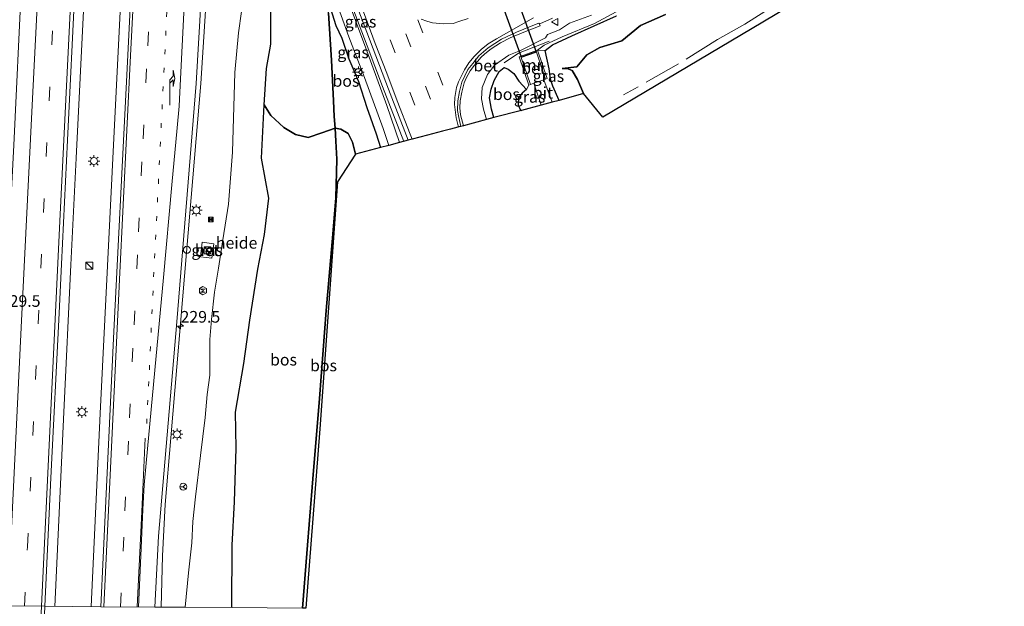
# Model space of a CAD drawing. Units: metres. Extents: x 189990 to 198412, y 487499 to 493750.
# Drawn here: x 197741 to 197952, y 491566 to 491692 of the extents above; entities that cross this region are included whole.
import ezdxf
from ezdxf.enums import TextEntityAlignment as Align

# ---------------------------------------------------------------- set-up
doc = ezdxf.new("R2010")
doc.units = ezdxf.units.M
for name, pattern in [('IE-TERREINAFSCHEIDING', [10, 8, -2]), ('VW-1-3_STREEP', [4, 1, -3]), ('VW-3-9_STREEP', [12, 3, -9])]:
    doc.linetypes.add(name, pattern=pattern)
doc.layers.get('0').update_dxf_attribs({"lineweight": 25})
for name, color, linetype, lineweight in [('B-ME-AL-OVERIG-GV-B6', 7, 'BV-GELEIDERAIL', 18), ('B-ME-AM-KILOMETR-S-B1', 7, 'Continuous', 18), ('B-ME-BV-GELEIDECONSTRAUCTIE_GELEIDERAIL_OVERSTAPCONSTRUCTIE-S-B1', 213, 'BV-ANTIVERBLINDINGSSCHERM', 18), ('B-ME-BV-GELEIDECONSTRUCTIE-GELEIDERAIL-L-B1', 213, 'BV-GELEIDERAIL', 18), ('B-ME-GR-BOS-GV-B6', 10, 'Continuous', 25), ('B-ME-GW-KRUINLIJN-L-B1', 93, 'Continuous', 18), ('B-ME-GW-TEENLIJN-L-B1', 93, 'Continuous', 18), ('B-ME-IE-GRASLAND-GV-B6', 93, 'Continuous', 18), ('B-ME-IE-HULPGEOMETRIE-L-B1', 53, 'Continuous', 18), ('B-ME-IE-INRICHTINGSELEMENT-S-B1', 253, 'Continuous', 18), ('B-ME-IE-MEUBILAIR_WEGMEUBILAIR-LICHTMAST-S-B1', 8, 'Continuous', 18), ('B-ME-IE-TERREINAFSCHEIDING-RASTERHEKWERK-L-B1', 8, 'IE-TERREINAFSCHEIDING', 18), ('B-ME-KG-KADASTRAAL-OPNAMEDTMGRENS-L-B1', 10, 'Continuous', 25), ('B-ME-KW-TUNNEL-GV-B7', 10, 'Continuous', 25), ('B-ME-MW-MUUR-GV-B6', 8, 'IE-TERREINAFSCHEIDING-KUNSTMATIG', 18), ('B-ME-OG-METEO_INSTR-S-B1', 253, 'Continuous', 18), ('B-ME-VH-VERH_SOORT-BETON-OVERIG-GV-B6', 8, 'IE-TERREINAFSCHEIDING-NATUURLIJK-HOUTWAL', 18), ('B-ME-VH-VERH_SOORT-BITUMEN-GV-B6', 8, 'IE-TERREINAFSCHEIDING-NATUURLIJK-HOUTWAL', 18), ('B-ME-VW-MARKERING-13STREEP-045-L-B1', 255, 'VW-1-3_STREEP', 18), ('B-ME-VW-MARKERING-39STREEP-015-L-B1', 255, 'VW-3-9_STREEP', 18), ('B-ME-VW-MARKERING-PIJLRE750-S-B1', 7, 'Continuous', 18), ('B-ME-VW-MARKERING-STREEP-015-L-B1', 7, 'Continuous', 18), ('B-ME-VW-MEUBILAIR_WEGMEUBILAIR-RONA-S-B1', 8, 'Continuous', 18), ('B-ME-VW-MEUBILAIR_WEGMEUBILAIR-VERKEERSBORD-S-B1', 8, 'Continuous', 18)]:
    doc.layers.add(name, color=color, linetype=linetype, lineweight=lineweight)
doc.styles.add('NLCS-ISO', font='NLCS-ISO.TTF')
doc.linetypes.add('BV-ANTIVERBLINDINGSSCHERM', pattern='A,2,-1,[22,NLCS.SHX,S=1,R=0,X=0,Y=0],-1', length=4)
doc.linetypes.add('BV-GELEIDERAIL', pattern='A,10,-3,[108,NLCS.SHX,S=1,R=0,X=0,Y=0],-3', length=16)
doc.linetypes.add('IE-TERREINAFSCHEIDING-KUNSTMATIG', pattern='A,4,[82,NLCS.SHX,S=0.75,R=90,X=0,Y=0],4,-2', length=10)
doc.linetypes.add('IE-TERREINAFSCHEIDING-NATUURLIJK-HOUTWAL', pattern='A,7,-1.5,[67,NLCS.SHX,S=0.75,R=45,X=0,Y=0],-1.5,7,-1.5,[70,NLCS.SHX,S=0.75,R=0,X=0,Y=0],-1.5', length=20)

# ---------------------------------------------------------------- blocks, each defined once
blk = doc.blocks.new('d27bz_FeatureWriter_4_1_FMEBLOCK3')
at = {"layer": 'B-ME-KG-KADASTRAAL-OPNAMEDTMGRENS-L-B1'}
blk.add_polyline3d([(-143.31, 1086.92, 30.44), (-212.38, 1045.81, 30.08), (-216.53, 1050.93, 30.23), (-221.73, 1049.43, 29.53), (-223.22, 1049.04, 29.49), (-225.6, 1048.4, 29.55), (-229.84, 1047.28, 29.76), (-235.76, 1045.71, 32.6), (-237.34, 1045.3, 32.84), (-239.42, 1044.75, 32.71), (-240.18, 1044.55, 32.7), (-242.3, 1043.98, 32.81), (-242.84, 1043.84, 32.71), (-243.27, 1043.73, 32.72), (-243.52, 1043.66, 32.72), (-245.1, 1043.25, 32.77), (-246.76, 1042.82, 32.83), (-249.97, 1041.95, 32.83), (-253.32, 1041.07, 32.82), (-254.15, 1040.85, 32.77), (-255.99, 1040.36, 32.63), (-258.29, 1039.75, 32.6), (-260.07, 1039.28, 32.58), (-265.45, 1037.86, 30.29), (-269.31, 1031.94, 29.93), (-273.11, 978.86, 29.24), (-276.14, 940.37, 28.93)], dxfattribs=at)
blk = doc.blocks.new('d27bz_FeatureWriter_4_1_FMEBLOCK4')
at = {"layer": 'B-ME-KG-KADASTRAAL-OPNAMEDTMGRENS-L-B1'}
blk.add_polyline3d([(-143.31, 1086.92, 30.44), (-212.38, 1045.81, 30.08), (-216.53, 1050.93, 30.23), (-221.73, 1049.43, 29.53), (-223.22, 1049.04, 29.49), (-225.6, 1048.4, 29.55), (-229.84, 1047.28, 29.76), (-235.76, 1045.71, 32.6), (-237.34, 1045.3, 32.84), (-239.42, 1044.75, 32.71), (-240.18, 1044.55, 32.7), (-242.3, 1043.98, 32.81), (-242.84, 1043.84, 32.71), (-243.27, 1043.73, 32.72), (-243.52, 1043.66, 32.72), (-245.1, 1043.25, 32.77), (-246.76, 1042.82, 32.83), (-249.97, 1041.95, 32.83), (-253.32, 1041.07, 32.82), (-254.15, 1040.85, 32.77), (-255.99, 1040.36, 32.63), (-258.29, 1039.75, 32.6), (-260.07, 1039.28, 32.58), (-265.45, 1037.86, 30.29), (-269.31, 1031.94, 29.93), (-273.11, 978.86, 29.24), (-276.14, 940.37, 28.93)], dxfattribs=at)
blk = doc.blocks.new('d27bz_FeatureWriter_4_1_FMEBLOCK5')
at = {"layer": 'B-ME-KG-KADASTRAAL-OPNAMEDTMGRENS-L-B1'}
blk.add_polyline3d([(-143.31, 1086.92, 30.44), (-212.38, 1045.81, 30.08), (-216.53, 1050.93, 30.23), (-221.73, 1049.43, 29.53), (-223.22, 1049.04, 29.49), (-225.6, 1048.4, 29.55), (-229.84, 1047.28, 29.76), (-235.76, 1045.71, 32.6), (-237.34, 1045.3, 32.84), (-239.42, 1044.75, 32.71), (-240.18, 1044.55, 32.7), (-242.3, 1043.98, 32.81), (-242.84, 1043.84, 32.71), (-243.27, 1043.73, 32.72), (-243.52, 1043.66, 32.72), (-245.1, 1043.25, 32.77), (-246.76, 1042.82, 32.83), (-249.97, 1041.95, 32.83), (-253.32, 1041.07, 32.82), (-254.15, 1040.85, 32.77), (-255.99, 1040.36, 32.63), (-258.29, 1039.75, 32.6), (-260.07, 1039.28, 32.58), (-265.45, 1037.86, 30.29), (-269.31, 1031.94, 29.93), (-273.11, 978.86, 29.24), (-276.14, 940.37, 28.93)], dxfattribs=at)
blk = doc.blocks.new('d27bz_FeatureWriter_4_1_FMEBLOCK10')
at = {"layer": 'B-ME-KG-KADASTRAAL-OPNAMEDTMGRENS-L-B1'}
blk.add_polyline3d([(-143.31, 1086.92, 30.44), (-212.38, 1045.81, 30.08), (-216.53, 1050.93, 30.23), (-221.73, 1049.43, 29.53), (-223.22, 1049.04, 29.49), (-225.6, 1048.4, 29.55), (-229.84, 1047.28, 29.76), (-235.76, 1045.71, 32.6), (-237.34, 1045.3, 32.84), (-239.42, 1044.75, 32.71), (-240.18, 1044.55, 32.7), (-242.3, 1043.98, 32.81), (-242.84, 1043.84, 32.71), (-243.27, 1043.73, 32.72), (-243.52, 1043.66, 32.72), (-245.1, 1043.25, 32.77), (-246.76, 1042.82, 32.83), (-249.97, 1041.95, 32.83), (-253.32, 1041.07, 32.82), (-254.15, 1040.85, 32.77), (-255.99, 1040.36, 32.63), (-258.29, 1039.75, 32.6), (-260.07, 1039.28, 32.58), (-265.45, 1037.86, 30.29), (-269.31, 1031.94, 29.93), (-273.11, 978.86, 29.24), (-276.14, 940.37, 28.93)], dxfattribs=at)
blk = doc.blocks.new('camera')
h = blk.add_hatch(color=256)
h.paths.add_polyline_path([(0.5, 0.5), (-0.5, 0.5), (0, 0)])
h.paths.add_polyline_path([(0, 0), (-0.5, -0.5), (0.5, -0.5)])
for p, q in [((-0.5, 0.5), (0.5, -0.5)), ((0.5, 0.5), (-0.5, -0.5))]:
    blk.add_line(p, q)
blk.add_lwpolyline([(-0.5, 0.5), (0.5, 0.5), (0.5, -0.5), (-0.5, -0.5)], close=True)
blk = doc.blocks.new('kast')
blk.add_line((-0.75, -0.75), (0.75, 0.75))
blk.add_lwpolyline([(-0.75, 0.75), (0.75, 0.75), (0.75, -0.75), (-0.75, -0.75)], close=True)
blk = doc.blocks.new('rlsm')
blk.add_lwpolyline([(0.88, 0), (0.44, 0.76), (-0.44, 0.76), (-0.88, 0), (-0.44, -0.76), (0.44, -0.76)], close=True)
at = {"lineweight": 0}
blk.add_lwpolyline([(-0.34, -0.5), (-0.34, 0.5), (-0.01, -0.17), (0.32, 0.5), (0.32, -0.5)], dxfattribs=at)
blk = doc.blocks.new('dtb')
blk.add_circle((0, 0), 0.75)
blk = doc.blocks.new('verkeersbord')
for p, q in [((0, 0.75), (-0.75, -0.625)), ((0.75, -0.625), (0, 0.75)), ((-0.75, -0.625), (0.75, -0.625))]:
    blk.add_line(p, q)
blk = doc.blocks.new('wegwijzer')
for q in [(-0.53, -0.53), (0, 0.75), (0.53, -0.53)]:
    blk.add_line((0, 0), q)
blk.add_circle((0, 0), 0.75)
blk = doc.blocks.new('hecto')
for p, q in [((0, 0.625), (-0.625, 0)), ((0, -0.625), (0, 0.625)), ((-0.625, 0), (0.625, 0)), ((0.625, 0), (0, -0.625))]:
    blk.add_line(p, q)
blk = doc.blocks.new('lantaarnpaal')
for p, q in [((-0.75, 0), (-1.25, 0)), ((-0.88, 0.88), (-0.53, 0.53)), ((0, 0.75), (0, 1.25)), ((0.53, 0.53), (0.88, 0.88)), ((0.75, 0), (1.25, 0)), ((-0.53, -0.53), (-0.88, -0.88)), ((0, -0.75), (0, -1.25)), ((0.53, -0.53), (0.88, -0.88))]:
    blk.add_line(p, q)
blk.add_circle((0, 0), 0.75)
blk = doc.blocks.new('pijlr')
for p, q in [((0, 0, 0.1), (5.45, 0, 0.1)), ((5.45, -0.75, 0.1), (4.7, 0, 0.1)), ((6.2, -0.75, 0.1), (5.45, 0, 0.1)), ((4, -0.75, 0.1), (5.45, -0.75, 0.1)), ((5.7, -1.05, 0.1), (4, -0.75, 0.1)), ((7.5, -0.75, 0.1), (5.7, -1.05, 0.1)), ((7.5, -0.75, 0.1), (6.2, -0.75, 0.1))]:
    blk.add_line(p, q)
blk = doc.blocks.new('d27bz_FeatureWriter_4_1_FMEBLOCK12')
at = {"layer": 'B-ME-KG-KADASTRAAL-OPNAMEDTMGRENS-L-B1'}
blk.add_polyline3d([(-143.31, 1086.92, 30.44), (-212.38, 1045.81, 30.08), (-216.53, 1050.93, 30.23), (-221.73, 1049.43, 29.53), (-223.22, 1049.04, 29.49), (-225.6, 1048.4, 29.55), (-229.84, 1047.28, 29.76), (-235.76, 1045.71, 32.6), (-237.34, 1045.3, 32.84), (-239.42, 1044.75, 32.71), (-240.18, 1044.55, 32.7), (-242.3, 1043.98, 32.81), (-242.84, 1043.84, 32.71), (-243.27, 1043.73, 32.72), (-243.52, 1043.66, 32.72), (-245.1, 1043.25, 32.77), (-246.76, 1042.82, 32.83), (-249.97, 1041.95, 32.83), (-253.32, 1041.07, 32.82), (-254.15, 1040.85, 32.77), (-255.99, 1040.36, 32.63), (-258.29, 1039.75, 32.6), (-260.07, 1039.28, 32.58), (-265.45, 1037.86, 30.29), (-269.31, 1031.94, 29.93), (-273.11, 978.86, 29.24), (-276.14, 940.37, 28.93)], dxfattribs=at)
blk = doc.blocks.new('d27bz_FeatureWriter_4_1_FMEBLOCK13')
at = {"layer": 'B-ME-KG-KADASTRAAL-OPNAMEDTMGRENS-L-B1'}
blk.add_polyline3d([(-143.31, 1086.92, 30.44), (-212.38, 1045.81, 30.08), (-216.53, 1050.93, 30.23), (-221.73, 1049.43, 29.53), (-223.22, 1049.04, 29.49), (-225.6, 1048.4, 29.55), (-229.84, 1047.28, 29.76), (-235.76, 1045.71, 32.6), (-237.34, 1045.3, 32.84), (-239.42, 1044.75, 32.71), (-240.18, 1044.55, 32.7), (-242.3, 1043.98, 32.81), (-242.84, 1043.84, 32.71), (-243.27, 1043.73, 32.72), (-243.52, 1043.66, 32.72), (-245.1, 1043.25, 32.77), (-246.76, 1042.82, 32.83), (-249.97, 1041.95, 32.83), (-253.32, 1041.07, 32.82), (-254.15, 1040.85, 32.77), (-255.99, 1040.36, 32.63), (-258.29, 1039.75, 32.6), (-260.07, 1039.28, 32.58), (-265.45, 1037.86, 30.29), (-269.31, 1031.94, 29.93), (-273.11, 978.86, 29.24), (-276.14, 940.37, 28.93)], dxfattribs=at)
blk = doc.blocks.new('d27bz_FeatureWriter_4_1_FMEBLOCK14')
at = {"layer": 'B-ME-KG-KADASTRAAL-OPNAMEDTMGRENS-L-B1'}
blk.add_polyline3d([(-143.31, 1086.92, 30.44), (-212.38, 1045.81, 30.08), (-216.53, 1050.93, 30.23), (-221.73, 1049.43, 29.53), (-223.22, 1049.04, 29.49), (-225.6, 1048.4, 29.55), (-229.84, 1047.28, 29.76), (-235.76, 1045.71, 32.6), (-237.34, 1045.3, 32.84), (-239.42, 1044.75, 32.71), (-240.18, 1044.55, 32.7), (-242.3, 1043.98, 32.81), (-242.84, 1043.84, 32.71), (-243.27, 1043.73, 32.72), (-243.52, 1043.66, 32.72), (-245.1, 1043.25, 32.77), (-246.76, 1042.82, 32.83), (-249.97, 1041.95, 32.83), (-253.32, 1041.07, 32.82), (-254.15, 1040.85, 32.77), (-255.99, 1040.36, 32.63), (-258.29, 1039.75, 32.6), (-260.07, 1039.28, 32.58), (-265.45, 1037.86, 30.29), (-269.31, 1031.94, 29.93), (-273.11, 978.86, 29.24), (-276.14, 940.37, 28.93)], dxfattribs=at)

msp = doc.modelspace()

# ---------------------------------------------------------------- linework, layer by layer
at = {"layer": 'B-ME-AL-OVERIG-GV-B6'}
for points in [[(197873.42, 491695.95, 32.87), (197864.09, 491690.93, 32.95), (197857.12, 491688.05, 32.92), (197853.31, 491686.27, 32.88), (197851.89, 491685.21, 32.84), (197847.95, 491683.8, 32.87), (197850.02, 491677.7, 29.62), (197849.52, 491676.73, 29.67), (197847.87, 491678.57, 30.7), (197846.81, 491680.23, 31.66), (197845.56, 491681.14, 32.66), (197844.72, 491681.49, 32.95), (197843.64, 491680.59, 33), (197842.54, 491678.72, 33.01), (197841.89, 491676.85, 32.97), (197841.58, 491674.95, 32.89), (197841.97, 491672.5, 32.83), (197842.48, 491670.71, 32.6)], [(197868.82, 491692.56, 32.67), (197859.22, 491688.28, 32.8), (197855.09, 491686.33, 32.7), (197853.47, 491685.13, 32.52), (197851.89, 491685.21, 32.84), (197853.31, 491686.27, 32.88), (197857.12, 491688.05, 32.92), (197864.09, 491690.93, 32.95), (197873.42, 491695.95, 32.87)], [(197794.6, 491694.78, 29.84), (197794.58, 491686.5, 29.93), (197793.66, 491681.26, 29.61), (197793.17, 491673.43, 29.72), (197792.59, 491662.03, 29.54), (197794.2, 491653.42, 29.7), (197793.25, 491645.6, 29.61), (197791.84, 491638.19, 29.31), (197790.06, 491627.19, 29.12), (197788.82, 491617.91, 28.99), (197787.02, 491607.46, 28.81), (197787.14, 491599.75, 28.87), (197786.8, 491588.18, 28.98), (197786.3, 491578.9, 28.9), (197786.2, 491565.48, 28.93), (197776.18, 491565.56, 26.37)], [(197776.18, 491565.56, 26.37), (197776.95, 491572.98, 26.51), (197777.65, 491579.39, 26.69), (197777.88, 491583.98, 26.66), (197778.4, 491589.28, 26.66), (197779.51, 491598.19, 26.81), (197780.47, 491606.33, 26.91), (197780.95, 491611.27, 26.99), (197781.48, 491615.43, 27.02), (197781.48, 491623.06, 26.97), (197781.86, 491627.36, 27.03), (197782.5, 491633.24, 27.1), (197783.33, 491638.37, 27.29), (197784.29, 491644.47, 27.4), (197785.48, 491652.16, 27.45), (197786.39, 491663.3, 27.74), (197786.85, 491680.38, 27.47), (197787.66, 491688.92, 27.34), (197788.3, 491693.53, 27.45)], [(197842.48, 491670.71, 32.6), (197840.9, 491670.3, 32.84), (197840.23, 491672.57, 32.95), (197839.81, 491674.74, 33.04), (197839.98, 491677.22, 33.06), (197841.14, 491680, 33.12), (197842.62, 491682.01, 33.14), (197845.68, 491684.13, 33.08), (197848.21, 491685.1, 33.04), (197853.54, 491687.86, 33.1), (197854.03, 491688.55, 33.12), (197856.6, 491689.57, 33.1), (197858.72, 491690.98, 33.13), (197863.45, 491692.69, 33.05)]]:
    msp.add_polyline3d(points, dxfattribs=at)
at = {"layer": 'B-ME-BV-GELEIDECONSTRUCTIE-GELEIDERAIL-L-B1'}
for points in [[(197790.14, 492305.39, 30.44), (197787.13, 492259.86, 30.85), (197783.5, 492204, 30.64), (197780.26, 492152.13, 30.41), (197776.86, 492096.19, 30.17), (197773.72, 492044.31, 29.9), (197770.43, 491988.41, 29.64), (197767.39, 491936.51, 29.4), (197764.45, 491884.61, 29.17), (197758.33, 491771.2, 28.62), (197755.43, 491715.27, 28.31), (197752.77, 491662.03, 28.01), (197751.67, 491639.11, 27.89), (197750.15, 491607.44, 27.71), (197748.19, 491565.76, 27.44)], [(197797.79, 492305.19, 30.44), (197794.81, 492259.71, 30.86), (197791.16, 492203.84, 30.63), (197787.89, 492151.96, 30.4), (197784.44, 492096.07, 30.15), (197781.35, 492044.17, 29.92), (197778.13, 491988.24, 29.71), (197775.19, 491936.34, 29.42), (197772.29, 491882.73, 29.17), (197766.13, 491769.56, 28.6), (197763.26, 491713.66, 28.31), (197760.51, 491659.09, 27.98), (197757.98, 491607.19, 27.67), (197756.03, 491565.7, 26.85)], [(197771.03, 491565.6, 26.54), (197771.32, 491576.63, 27.25), (197771.94, 491587.6, 27.32), (197773.1, 491601.94, 27.41), (197776.52, 491641.76, 27.66), (197779.54, 491678.03, 27.86), (197781.1, 491701.53, 27.98), (197783.58, 491743.34, 28.22), (197784.66, 491759.66, 28.21), (197785.48, 491777.75, 28.3), (197786.24, 491790.42, 28.39), (197787.19, 491801.28, 28.46), (197788.01, 491808.56, 28.39), (197788.22, 491810.36, 28.31), (197789.71, 491821.89, 27.79)], [(197823.19, 491665.61, 33.36), (197818.55, 491677.41, 33.62), (197815.26, 491686.17, 33.91), (197811.06, 491697.29, 34.24), (197808.64, 491703.85, 34.39), (197801.17, 491724.46, 34.91), (197801.09, 491724.66, 34.91)]]:
    msp.add_polyline3d(points, dxfattribs=at)
at = {"layer": 'B-ME-GR-BOS-GV-B6'}
for points in [[(197934.94, 491711.92, 30.44), (197865.86, 491670.81, 30.08), (197861.71, 491675.93, 30.23), (197860.41, 491678.93, 30.31), (197859.28, 491680.82, 30.36), (197858.21, 491681.24, 30.44), (197857.18, 491681.27, 30.46), (197860.33, 491681.66, 30.54), (197862.42, 491684.2, 30.96), (197865.23, 491685.75, 30.99), (197869.96, 491687.24, 31.04), (197873.96, 491690.49, 31.09), (197879.34, 491692.9, 30.92)], [(197818.17, 491664.28, 32.58), (197812.8, 491662.86, 30.29), (197812.11, 491665.43, 30.48), (197811.19, 491667.29, 30.58), (197809.61, 491668.25, 30.47), (197808.4, 491668.42, 30.45), (197808.22, 491670.94, 30.75), (197808.03, 491674.36, 31.23), (197807.91, 491677.26, 31.94), (197807.6, 491683.03, 32.72), (197807.01, 491693.16, 33.46), (197806.61, 491696.74, 33.61), (197808.55, 491690.48, 33.4), (197809.85, 491687.79, 33.39), (197811.32, 491683.34, 33.19), (197813.44, 491678.49, 33.02), (197815.21, 491672.91, 32.83), (197817.21, 491667.26, 32.73), (197818.17, 491664.28, 32.58)], [(197807.01, 491693.16, 33.46), (197807.6, 491683.03, 32.72), (197807.91, 491677.26, 31.94), (197808.03, 491674.36, 31.23), (197808.22, 491670.94, 30.75), (197808.4, 491668.42, 30.45), (197805.57, 491667.47, 30.23), (197802.59, 491666.48, 30.21), (197799.89, 491667.12, 30.09), (197797.37, 491668.62, 30.1), (197794.6, 491671.14, 29.85), (197793.17, 491673.43, 29.72), (197793.66, 491681.26, 29.61), (197794.58, 491686.5, 29.93), (197794.6, 491694.78, 29.84)], [(197861.71, 491675.93, 30.23), (197856.52, 491674.43, 29.53), (197855.12, 491677.44, 29.58), (197854.66, 491679, 29.96), (197854.39, 491681.22, 30.6), (197853.47, 491685.13, 32.52), (197855.09, 491686.33, 32.7), (197859.22, 491688.28, 32.8), (197868.82, 491692.56, 32.67)], [(197879.34, 491692.9, 30.92), (197873.96, 491690.49, 31.09), (197869.96, 491687.24, 31.04), (197865.23, 491685.75, 30.99), (197862.42, 491684.2, 30.96), (197860.33, 491681.66, 30.54), (197857.18, 491681.27, 30.46), (197858.21, 491681.24, 30.44), (197859.28, 491680.82, 30.36), (197860.41, 491678.93, 30.31), (197861.71, 491675.93, 30.23)], [(197848.4, 491672.28, 29.76), (197842.48, 491670.71, 32.6), (197841.97, 491672.5, 32.83), (197841.58, 491674.95, 32.89), (197841.89, 491676.85, 32.97), (197842.54, 491678.72, 33.01), (197843.64, 491680.59, 33), (197844.72, 491681.49, 32.95), (197845.56, 491681.14, 32.66), (197846.81, 491680.23, 31.66), (197847.87, 491678.57, 30.7), (197849.52, 491676.73, 29.67), (197848.54, 491675.98, 29.8), (197847.75, 491674.96, 29.86), (197847.73, 491673.47, 29.83), (197848.17, 491672.49, 29.78), (197848.4, 491672.28, 29.76)], [(197786.2, 491565.48, 28.93), (197786.3, 491578.9, 28.9), (197786.8, 491588.18, 28.98), (197787.14, 491599.75, 28.87), (197787.02, 491607.46, 28.81), (197788.82, 491617.91, 28.99), (197790.06, 491627.19, 29.12), (197791.84, 491638.19, 29.31), (197793.25, 491645.6, 29.61), (197794.2, 491653.42, 29.7), (197792.59, 491662.03, 29.54), (197793.17, 491673.43, 29.72), (197794.6, 491671.14, 29.85), (197797.37, 491668.62, 30.1), (197799.89, 491667.12, 30.09), (197802.59, 491666.48, 30.21), (197805.57, 491667.47, 30.23), (197808.4, 491668.42, 30.45)], [(197808.4, 491668.42, 30.45), (197808.53, 491665.65, 30.37), (197808.75, 491661.79, 30.11), (197808.59, 491653.48, 29.8), (197807.8, 491644.04, 29.46), (197806.48, 491629.32, 29.36), (197805.05, 491610.4, 29.29), (197803.6, 491593.16, 29.12), (197802.34, 491577.09, 28.83), (197801.4, 491565.37, 28.92)], [(197812.8, 491662.86, 30.29), (197808.94, 491656.94, 29.93), (197805.13, 491603.86, 29.24), (197802.1, 491565.37, 28.93), (197801.4, 491565.37, 28.92), (197802.34, 491577.09, 28.83), (197803.6, 491593.16, 29.12), (197805.05, 491610.4, 29.29), (197806.48, 491629.32, 29.36), (197807.8, 491644.04, 29.46), (197808.59, 491653.48, 29.8), (197808.75, 491661.79, 30.11), (197808.53, 491665.65, 30.37), (197808.4, 491668.42, 30.45), (197809.61, 491668.25, 30.47), (197811.19, 491667.29, 30.58), (197812.11, 491665.43, 30.48), (197812.8, 491662.86, 30.29)]]:
    msp.add_polyline3d(points, dxfattribs=at)
at = {"layer": 'B-ME-GW-KRUINLIJN-L-B1'}
for points in [[(197952.09, 491765.44, 31.79), (197946.45, 491758.39, 31.98), (197943.38, 491754.94, 32), (197940.07, 491750.5, 32.1), (197937.39, 491746.96, 32.04), (197933.27, 491741.46, 32.09), (197929.42, 491738.21, 32.17), (197922.63, 491730.7, 32.35), (197917.91, 491726.6, 32.46), (197911.42, 491721.38, 32.58), (197906.68, 491717.58, 32.61), (197902.4, 491713.95, 32.62), (197892.77, 491707.3, 32.77), (197885.49, 491702.7, 32.8), (197879.48, 491699.07, 32.79), (197873.42, 491695.95, 32.87), (197864.09, 491690.93, 32.95), (197857.12, 491688.05, 32.92), (197853.31, 491686.27, 32.88), (197851.89, 491685.21, 32.84)], [(197861.71, 491675.93, 30.23), (197860.41, 491678.93, 30.31), (197859.28, 491680.82, 30.36), (197858.21, 491681.24, 30.44), (197857.18, 491681.27, 30.46)]]:
    msp.add_polyline3d(points, dxfattribs=at)
at = {"layer": 'B-ME-GW-TEENLIJN-L-B1'}
for points in [[(197857.18, 491681.27, 30.46), (197860.33, 491681.66, 30.54), (197862.42, 491684.2, 30.96), (197865.23, 491685.75, 30.99), (197869.96, 491687.24, 31.04), (197873.96, 491690.49, 31.09), (197879.34, 491692.9, 30.92)], [(197793.17, 491673.43, 29.72), (197794.6, 491671.14, 29.85), (197797.37, 491668.62, 30.1), (197799.89, 491667.12, 30.09), (197802.59, 491666.48, 30.21), (197805.57, 491667.47, 30.23), (197808.4, 491668.42, 30.45), (197809.61, 491668.25, 30.47), (197811.19, 491667.29, 30.58), (197812.11, 491665.43, 30.48), (197812.8, 491662.86, 30.29)]]:
    msp.add_polyline3d(points, dxfattribs=at)
at = {"layer": 'B-ME-IE-GRASLAND-GV-B6'}
for points in [[(197769.69, 491565.61, 26.59), (197770.51, 491580.83, 26.69), (197774.43, 491626.89, 26.91), (197778.59, 491678.04, 27.21), (197781.28, 491724.73, 27.46)], [(197765.88, 491724.16, 27.74), (197763.5, 491677.08, 27.46), (197760.9, 491624.8, 27.18), (197758.6, 491576.23, 26.91), (197758.1, 491565.69, 26.85), (197746.09, 491565.78, 26.83), (197747.38, 491593.36, 26.98), (197749.12, 491628.73, 27.21), (197749.63, 491639.25, 27.27), (197750.94, 491665.88, 27.42), (197752.62, 491699.57, 27.59)], [(197824.09, 491665.85, 32.77), (197822.25, 491665.36, 32.63), (197819.53, 491673.32, 32.92), (197815.2, 491685.07, 33.29), (197808.59, 491702.93, 33.77), (197803.65, 491717.01, 34.11), (197804.56, 491717.25, 34.15), (197813.88, 491692.64, 33.53), (197819.87, 491676.83, 33.08), (197824.09, 491665.85, 32.77)], [(197819.96, 491664.75, 32.6), (197818.17, 491664.28, 32.58), (197817.21, 491667.26, 32.73), (197815.21, 491672.91, 32.83), (197813.44, 491678.49, 33.02), (197811.32, 491683.34, 33.19), (197809.85, 491687.79, 33.39), (197808.55, 491690.48, 33.4), (197806.61, 491696.74, 33.61), (197805.3, 491702.28, 33.73), (197804.56, 491704.97, 33.73), (197804.74, 491705.03, 33.73), (197805.17, 491705.19, 33.71), (197808.03, 491697.32, 33.58), (197811.38, 491688.07, 33.35), (197814.73, 491679.34, 32.98), (197818.72, 491668.36, 32.68), (197819.96, 491664.75, 32.6)], [(197741.07, 491699.63, 27.35), (197739.39, 491664.83, 27.18), (197737.59, 491629.14, 26.95), (197735.87, 491594.37, 26.75), (197734.55, 491565.86, 26.6), (197732.29, 491565.88, 26.41), (197733.15, 491571.9, 26.46), (197731.77, 491576.72, 26.41), (197732.07, 491585.3, 26.44), (197733.43, 491588.46, 26.5), (197734.17, 491596.93, 26.59), (197734.5, 491605.36, 26.61), (197734.5, 491612.45, 26.66), (197733.84, 491616.34, 26.61), (197734.03, 491621.07, 26.69), (197734.59, 491625.68, 26.75), (197734.8, 491632.24, 26.77), (197735.92, 491633.59, 26.82), (197736.47, 491643.01, 26.86), (197737.34, 491662.43, 26.98), (197738.02, 491674.99, 27.05), (197738.64, 491685.9, 27.12), (197738.39, 491692.69, 27.14)], [(197788.3, 491693.53, 27.45), (197787.66, 491688.92, 27.34), (197786.85, 491680.38, 27.47), (197786.39, 491663.3, 27.74), (197785.48, 491652.16, 27.45), (197784.29, 491644.47, 27.4), (197783.33, 491638.37, 27.29), (197782.5, 491633.24, 27.1), (197781.86, 491627.36, 27.03), (197781.48, 491623.06, 26.97), (197781.48, 491615.43, 27.02), (197780.95, 491611.27, 26.99), (197780.47, 491606.33, 26.91), (197779.51, 491598.19, 26.81), (197778.4, 491589.28, 26.66), (197777.88, 491583.98, 26.66), (197777.65, 491579.39, 26.69), (197776.95, 491572.98, 26.51), (197776.18, 491565.56, 26.37), (197769.69, 491565.61, 26.59)], [(197863.45, 491692.69, 33.05), (197858.72, 491690.98, 33.13), (197856.6, 491689.57, 33.1), (197854.03, 491688.55, 33.12), (197853.54, 491687.86, 33.1), (197848.21, 491685.1, 33.04), (197845.68, 491684.13, 33.08), (197842.62, 491682.01, 33.14), (197841.14, 491680, 33.12), (197839.98, 491677.22, 33.06), (197839.81, 491674.74, 33.04), (197840.23, 491672.57, 32.95), (197840.9, 491670.3, 32.84), (197838.83, 491669.75, 32.71), (197838.06, 491669.55, 32.7), (197835.94, 491668.98, 32.81), (197835.33, 491671.29, 32.86), (197835.17, 491672.79, 32.92), (197835.26, 491674.3, 32.95), (197835.6, 491676.2, 33), (197836.12, 491678.17, 33.04), (197836.57, 491679.18, 33.05), (197837.42, 491680.76, 33.06), (197838.33, 491682.01, 33.09), (197839.66, 491683.61, 33.1), (197840.57, 491684.42, 33.11), (197841.94, 491685.52, 33.13), (197843.9, 491686.77, 33.16), (197846.02, 491687.84, 33.23), (197848.89, 491689.05, 33.21), (197852.41, 491690.41, 33.15), (197852.21, 491690.9, 33), (197852.14, 491691.01, 33.07), (197852.36, 491690.88, 33.07), (197855.08, 491692.09, 33.08)], [(197856.52, 491674.43, 29.53), (197855.03, 491674.04, 29.49), (197853.2, 491678.84, 29.51), (197853.29, 491678.88, 29.56), (197853.57, 491678.99, 29.55), (197853.9, 491679.11, 29.54), (197851.89, 491685.21, 32.84), (197853.47, 491685.13, 32.52), (197854.39, 491681.22, 30.6), (197854.66, 491679, 29.96), (197855.12, 491677.44, 29.58), (197856.52, 491674.43, 29.53)], [(197852.64, 491673.4, 29.55), (197848.4, 491672.28, 29.76), (197848.17, 491672.49, 29.78), (197847.73, 491673.47, 29.83), (197847.75, 491674.96, 29.86), (197848.54, 491675.98, 29.8), (197849.52, 491676.73, 29.67), (197850.02, 491677.7, 29.62), (197850.35, 491677.82, 29.61), (197851.08, 491678.09, 29.58), (197852.64, 491673.4, 29.55)], [(197782.37, 491643.6, 26.92), (197779.85, 491643.95, 26.96), (197779.47, 491640.82, 26.92), (197781.95, 491640.56, 26.9), (197782.37, 491643.6, 26.92)], [(197741.11, 491457.78, 26.21), (197742.1, 491479.25, 26.35), (197742.52, 491488.59, 26.39), (197744.12, 491524.05, 26.57), (197745.75, 491558.4, 26.79), (197746.09, 491565.78, 26.83), (197758.1, 491565.69, 26.85)]]:
    msp.add_polyline3d(points, dxfattribs=at)
at = {"layer": 'B-ME-IE-HULPGEOMETRIE-L-B1'}
msp.add_polyline3d([(197802.1, 491565.37, 28.93), (197801.4, 491565.37, 28.92), (197786.2, 491565.48, 28.93), (197776.18, 491565.56, 26.37), (197769.69, 491565.61, 26.59), (197758.1, 491565.69, 26.85), (197746.09, 491565.78, 26.83), (197734.55, 491565.86, 26.6), (197732.29, 491565.88, 26.41), (197729.78, 491565.9, 26.32), (197726.25, 491565.92, 25.93), (197712.11, 491566.02, 26.41), (197710.39, 491566.04, 26.61), (197701.84, 491566.1, 26.29), (197695.26, 491566.15, 25.87), (197667.59, 491566.35, 26.42), (197660.37, 491566.4, 25.78)], dxfattribs=at)
at = {"layer": 'B-ME-IE-TERREINAFSCHEIDING-RASTERHEKWERK-L-B1'}
for points in [[(197806.61, 491696.74, 33.61), (197807.01, 491693.16, 33.46), (197807.6, 491683.03, 32.72), (197807.91, 491677.26, 31.94), (197808.03, 491674.36, 31.23)], [(197902.82, 491694.86, 31.05), (197896.39, 491690.78, 30.82), (197890.53, 491687.52, 30.66), (197882.16, 491682.24, 30.54), (197870.33, 491675.59, 30.56)], [(197854.33, 491687.11, 32.97), (197847.77, 491684.56, 32.91), (197844.72, 491682.51, 33)], [(197808.75, 491661.79, 30.11), (197808.53, 491665.65, 30.37), (197808.4, 491668.42, 30.45), (197808.22, 491670.94, 30.75), (197808.03, 491674.36, 31.23)], [(197808.75, 491661.79, 30.11), (197808.59, 491653.48, 29.8), (197807.8, 491644.04, 29.46), (197806.48, 491629.32, 29.36), (197805.05, 491610.4, 29.29), (197803.6, 491593.16, 29.12), (197802.34, 491577.09, 28.83), (197801.4, 491565.37, 28.92)]]:
    msp.add_polyline3d(points, dxfattribs=at)
at = {"layer": 'B-ME-KW-TUNNEL-GV-B7'}
msp.add_polyline3d([(197838.59, 491720.69, 30.01), (197851.6, 491684.83, 29.58), (197848.41, 491683.69, 29.58), (197835.18, 491720.13, 30), (197838.59, 491720.69, 30.01)], dxfattribs=at)
at = {"layer": 'B-ME-MW-MUUR-GV-B6'}
msp.add_polyline3d([(197851.89, 491685.21, 32.84), (197853.9, 491679.11, 29.54), (197853.57, 491678.99, 29.55), (197851.66, 491684.8, 29.58), (197848.38, 491683.62, 29.58), (197850.35, 491677.82, 29.61), (197850.02, 491677.7, 29.62), (197847.95, 491683.8, 32.87), (197851.89, 491685.21, 32.84)], dxfattribs=at)
at = {"layer": 'B-ME-VH-VERH_SOORT-BETON-OVERIG-GV-B6'}
for points in [[(197848.89, 491689.05, 33.21), (197846.02, 491687.84, 33.23), (197843.9, 491686.77, 33.16), (197841.94, 491685.52, 33.13), (197840.57, 491684.42, 33.11), (197839.66, 491683.61, 33.1), (197838.33, 491682.01, 33.09), (197837.42, 491680.76, 33.06), (197836.57, 491679.18, 33.05), (197836.12, 491678.17, 33.04), (197835.6, 491676.2, 33), (197835.26, 491674.3, 32.95), (197835.17, 491672.79, 32.92), (197835.33, 491671.29, 32.86), (197835.94, 491668.98, 32.81), (197835.41, 491668.84, 32.71), (197834.95, 491670.73, 32.76), (197834.7, 491672.25, 32.79), (197834.75, 491674.32, 32.84), (197835.1, 491676.35, 32.89), (197835.63, 491678.35, 32.92), (197836.92, 491681.08, 32.98), (197837.94, 491682.34, 32.98), (197839.29, 491683.98, 33.01), (197841.29, 491685.7, 33.02), (197844.13, 491687.54, 33.05), (197847.35, 491689.07, 33.09), (197850.47, 491690.34, 33.1), (197852.14, 491691.01, 33.07), (197852.21, 491690.9, 33), (197852.41, 491690.41, 33.15), (197848.89, 491689.05, 33.21)], [(197850.35, 491677.82, 29.61), (197848.38, 491683.62, 29.58), (197851.66, 491684.8, 29.58), (197853.57, 491678.99, 29.55), (197853.29, 491678.88, 29.56), (197853.2, 491678.84, 29.51), (197851.08, 491678.09, 29.58), (197850.35, 491677.82, 29.61)], [(197782.37, 491643.6, 26.92), (197781.95, 491640.56, 26.9), (197779.47, 491640.82, 26.92), (197779.85, 491643.95, 26.96), (197782.37, 491643.6, 26.92)]]:
    msp.add_polyline3d(points, dxfattribs=at)
at = {"layer": 'B-ME-VH-VERH_SOORT-BITUMEN-GV-B6'}
for points in [[(197775.14, 492105.71, 29.63), (197773.07, 492070.9, 29.45), (197771.16, 492039.11, 29.31), (197770.59, 492029.1, 29.27), (197770.56, 492028.62, 29.27), (197769.38, 492007.43, 29.15), (197767.53, 491977.5, 28.99), (197765.84, 491946.7, 28.86), (197764.21, 491917.94, 28.71), (197762.48, 491885.61, 28.56), (197759.11, 491825.35, 28.28), (197757.74, 491799.16, 28.11), (197756.02, 491765.91, 27.94), (197754.62, 491739.54, 27.81), (197752.62, 491699.57, 27.59), (197750.94, 491665.88, 27.42), (197749.63, 491639.25, 27.27), (197749.12, 491628.73, 27.21), (197747.38, 491593.36, 26.98), (197746.09, 491565.78, 26.83)], [(197781.28, 491724.73, 27.46), (197778.59, 491678.04, 27.21), (197774.43, 491626.89, 26.91), (197770.51, 491580.83, 26.69), (197769.69, 491565.61, 26.59), (197758.1, 491565.69, 26.85), (197758.6, 491576.23, 26.91), (197760.9, 491624.8, 27.18), (197763.5, 491677.08, 27.46), (197765.88, 491724.16, 27.74)], [(197808.59, 491702.93, 33.77), (197815.2, 491685.07, 33.29), (197819.53, 491673.32, 32.92), (197822.25, 491665.36, 32.63), (197819.96, 491664.75, 32.6), (197818.72, 491668.36, 32.68), (197814.73, 491679.34, 32.98), (197811.38, 491688.07, 33.35), (197808.03, 491697.32, 33.58)], [(197746.09, 491565.78, 26.83), (197734.55, 491565.86, 26.6), (197735.87, 491594.37, 26.75), (197737.59, 491629.14, 26.95), (197739.39, 491664.83, 27.18), (197741.07, 491699.63, 27.35)], [(197855.08, 491692.09, 33.08), (197852.36, 491690.88, 33.07), (197852.14, 491691.01, 33.07), (197850.47, 491690.34, 33.1), (197847.35, 491689.07, 33.09), (197844.13, 491687.54, 33.05), (197841.29, 491685.7, 33.02), (197839.29, 491683.98, 33.01), (197837.94, 491682.34, 32.98), (197836.92, 491681.08, 32.98), (197835.63, 491678.35, 32.92), (197835.1, 491676.35, 32.89), (197834.75, 491674.32, 32.84), (197834.7, 491672.25, 32.79), (197834.95, 491670.73, 32.76), (197835.41, 491668.84, 32.71), (197834.97, 491668.73, 32.72), (197834.73, 491668.66, 32.72), (197833.14, 491668.25, 32.77), (197831.48, 491667.82, 32.83), (197828.28, 491666.95, 32.83), (197824.93, 491666.07, 32.82), (197824.09, 491665.85, 32.77), (197819.87, 491676.83, 33.08), (197813.88, 491692.64, 33.53)], [(197855.03, 491674.04, 29.49), (197852.64, 491673.4, 29.55), (197851.08, 491678.09, 29.58), (197853.2, 491678.84, 29.51), (197855.03, 491674.04, 29.49)], [(197734.55, 491565.86, 26.6), (197746.09, 491565.78, 26.83), (197745.75, 491558.4, 26.79), (197744.12, 491524.05, 26.57), (197742.52, 491488.59, 26.39), (197742.1, 491479.25, 26.35), (197741.11, 491457.78, 26.21)]]:
    msp.add_polyline3d(points, dxfattribs=at)
at = {"layer": 'B-ME-VW-MARKERING-13STREEP-045-L-B1'}
msp.add_polyline3d([(197767.94, 491605.05, 26.95), (197768.51, 491616.56, 27.02), (197769.44, 491636.56, 27.14), (197770.45, 491656.55, 27.25), (197771.42, 491676.39, 27.36), (197772.43, 491696.37, 27.47), (197773.43, 491716.34, 27.58), (197774.46, 491736.32, 27.69), (197775.51, 491756.3, 27.79), (197776.56, 491776.27, 27.89), (197777.63, 491796.25, 27.99), (197778.18, 491807.27, 28.05)], dxfattribs=at)
at = {"layer": 'B-ME-VW-MARKERING-39STREEP-015-L-B1'}
for p, q in [((197819.31, 491699.94, 33.65), (197831.5, 491667.83, 32.81)), ((197816.03, 491698.65, 33.63), (197827.94, 491666.86, 32.81)), ((197826.18, 491691.7, 33.33), (197833.58, 491672.17, 32.82))]:
    msp.add_line(p, q, dxfattribs=at)
for points in [[(197741.72, 491565.81, 26.74), (197742.32, 491578.51, 26.82), (197744.63, 491626.4, 27.1), (197746.97, 491674.36, 27.35), (197749.37, 491722.29, 27.6), (197751.83, 491770.22, 27.85), (197754.39, 491818.13, 28.11), (197756.99, 491866.06, 28.34), (197759.68, 491914.07, 28.6), (197762.4, 491961.98, 28.83), (197765.2, 492009.89, 29.06), (197768.01, 492057.77, 29.3), (197770.83, 492105.68, 29.52), (197773.67, 492153.54, 29.73), (197776.78, 492201.42, 29.94), (197779.91, 492249.27, 30.14), (197783.05, 492297.15, 30.33), (197783.6, 492305.56, 30.35)], [(197762.32, 491565.66, 26.81), (197763.28, 491586.28, 26.92), (197764.25, 491606.26, 27.03), (197765.22, 491626.24, 27.15), (197766.2, 491646.21, 27.26), (197767.17, 491666.19, 27.37), (197768.16, 491686.16, 27.48), (197769.18, 491706.14, 27.59)], [(197726.85, 491212.66, 24.64), (197728.02, 491243.25, 24.85), (197729.9, 491291.14, 25.13), (197731.83, 491339.06, 25.42), (197733.8, 491386.96, 25.74), (197735.81, 491434.85, 26.02), (197737.9, 491482.74, 26.31), (197740.06, 491530.63, 26.55), (197741.72, 491565.81, 26.74)]]:
    msp.add_polyline3d(points, dxfattribs=at)
at = {"layer": 'B-ME-VW-MARKERING-STREEP-015-L-B1'}
for points in [[(197745.33, 491565.78, 26.81), (197746.98, 491600.36, 27.03), (197749.3, 491648.51, 27.3), (197751.67, 491696.48, 27.56), (197754.12, 491744.54, 27.8), (197756.63, 491792.62, 28.05), (197759.23, 491840.79, 28.29), (197761.84, 491889.01, 28.55), (197764.57, 491937.04, 28.79), (197767.34, 491985.1, 29.03), (197770.18, 492033.14, 29.25), (197773, 492081.18, 29.49), (197775.84, 492129.16, 29.69), (197778.23, 492168.24, 29.87), (197781.37, 492216.22, 30.08), (197784.5, 492264.31, 30.25), (197787.18, 492305.47, 30.42)], [(197758.77, 491565.69, 26.83), (197759.8, 491587.9, 26.93), (197762.12, 491635.94, 27.2), (197764.5, 491684.03, 27.48), (197766.94, 491731.99, 27.74), (197769.41, 491780.19, 28.02), (197771.99, 491828.26, 28.25), (197774.61, 491876.27, 28.5), (197777.26, 491924.39, 28.73), (197780.02, 491972.46, 28.96), (197782.8, 492020.46, 29.18), (197785.62, 492068.44, 29.41), (197788.56, 492116.6, 29.62), (197791.54, 492164.65, 29.84), (197794.61, 492212.68, 30.06), (197797.73, 492260.76, 30.23), (197800.61, 492305.12, 30.43)], [(197738.13, 491565.84, 26.67), (197738.85, 491581.02, 26.75), (197741.02, 491625.63, 27.02), (197743.35, 491673.39, 27.27), (197745.76, 491721.45, 27.52), (197748.22, 491769.61, 27.78), (197750.76, 491817.77, 28.03), (197751.68, 491834.88, 28.12)], [(197824.93, 491666.07, 32.82), (197824.5, 491667.17, 32.85), (197821.75, 491674.31, 33.07), (197819.47, 491680.3, 33.21), (197817.02, 491686.64, 33.38), (197814.46, 491693.42, 33.58), (197812.48, 491698.73, 33.74), (197808.83, 491708.32, 34), (197805.72, 491716.53, 34.18), (197802.51, 491725.13, 34.33)], [(197766.15, 491565.63, 26.71), (197766.66, 491576.58, 26.77), (197767.14, 491586.57, 26.84), (197767.4, 491591.83, 26.87), (197767.8, 491596.54, 26.9), (197769.66, 491616.45, 27.01), (197771.53, 491636.37, 27.09), (197773.37, 491656.28, 27.17), (197774.5, 491668.5, 27.24), (197774.9, 491673.15, 27.26), (197775.05, 491676.21, 27.28), (197776.07, 491696.18, 27.39)], [(197826.88, 491691.86, 33.33), (197828.06, 491691.43, 33.3), (197829.33, 491691.11, 33.27), (197831.64, 491690.84, 33.24), (197833.77, 491690.94, 33.22), (197834.94, 491691.33, 33.21), (197836.97, 491691.98, 33.21)], [(197834.89, 491668.7, 32.72), (197834.37, 491670.68, 32.77), (197834.03, 491673.54, 32.85), (197834.08, 491675.02, 32.88), (197834.49, 491677.21, 32.92), (197834.9, 491678.42, 32.94), (197836.15, 491681.01, 32.98), (197837.12, 491682.48, 33), (197838.26, 491683.88, 33.01), (197839.75, 491685.34, 33.04), (197841.28, 491686.55, 33.06), (197843.05, 491687.66, 33.07), (197850.97, 491692.18, 33.09)], [(197765.9, 491565.63, 26.72), (197766.88, 491586.12, 26.84), (197767.63, 491601.9, 26.94)], [(197730.46, 491212.7, 24.72), (197730.55, 491215.23, 24.74), (197732.43, 491263.32, 25.04), (197734.33, 491311.5, 25.33), (197736.29, 491359.72, 25.62), (197738.29, 491408.02, 25.93), (197740.36, 491456.06, 26.22), (197742.47, 491504.19, 26.48), (197744.69, 491552.28, 26.76), (197745.33, 491565.78, 26.81)]]:
    msp.add_polyline3d(points, dxfattribs=at)

# ---------------------------------------------------------------- block references
at = {"layer": 'B-ME-AM-KILOMETR-S-B1', "rotation": 90}
msp.add_blockref('hecto', (197775.21, 491625.91, 27.54), dxfattribs=at)
at = {"layer": 'B-ME-BV-GELEIDECONSTRAUCTIE_GELEIDERAIL_OVERSTAPCONSTRUCTIE-S-B1', "rotation": 90}
msp.add_blockref('dtb', (197776.57, 491642.33, 27.72), dxfattribs=at)
at = {"layer": 'B-ME-IE-INRICHTINGSELEMENT-S-B1', "rotation": 90}
for name, p in [('camera', (197781.7, 491648.82, 36.79)), ('kast', (197781, 491642.19, 26.89)), ('kast', (197755.62, 491638.95, 26.9))]:
    msp.add_blockref(name, p, dxfattribs=at)
at = {"layer": 'B-ME-IE-MEUBILAIR_WEGMEUBILAIR-LICHTMAST-S-B1', "rotation": 90}
for p in [(197813.39, 491680.48, 33.07), (197756.61, 491661.38, 27.05), (197778.6, 491650.82, 26.9), (197754.04, 491607.52, 26.76), (197774.46, 491602.72, 26.66)]:
    msp.add_blockref('lantaarnpaal', p, dxfattribs=at)
at = {"layer": 'B-ME-KG-KADASTRAAL-OPNAMEDTMGRENS-L-B1'}
for name in ['d27bz_FeatureWriter_4_1_FMEBLOCK3', 'd27bz_FeatureWriter_4_1_FMEBLOCK4', 'd27bz_FeatureWriter_4_1_FMEBLOCK5', 'd27bz_FeatureWriter_4_1_FMEBLOCK10', 'd27bz_FeatureWriter_4_1_FMEBLOCK12', 'd27bz_FeatureWriter_4_1_FMEBLOCK13', 'd27bz_FeatureWriter_4_1_FMEBLOCK14']:
    msp.add_blockref(name, (198078.24, 490625), dxfattribs=at)
at = {"layer": 'B-ME-OG-METEO_INSTR-S-B1', "rotation": 90}
msp.add_blockref('rlsm', (197780.02, 491633.56, 26.8), dxfattribs=at)
at = {"layer": 'B-ME-VW-MARKERING-PIJLRE750-S-B1', "rotation": 90}
msp.add_blockref('pijlr', (197772.91, 491673.39, 27.3), dxfattribs=at)
at = {"layer": 'B-ME-VW-MEUBILAIR_WEGMEUBILAIR-RONA-S-B1', "rotation": 90}
for p in [(197813.39, 491680.48, 33.07), (197775.79, 491591.44, 26.49)]:
    msp.add_blockref('wegwijzer', p, dxfattribs=at)
at = {"layer": 'B-ME-VW-MEUBILAIR_WEGMEUBILAIR-VERKEERSBORD-S-B1', "rotation": 90}
msp.add_blockref('verkeersbord', (197855.62, 491691.26, 33.03), dxfattribs=at)

# ---------------------------------------------------------------- texts
at = {"layer": 'B-ME-AL-OVERIG-GV-B6', "ltscale": 0.2, "style": 'NLCS-ISO'}
msp.add_text('heide', height=2.5, dxfattribs=at).set_placement((197787.25, 491643.83), align=Align.MIDDLE_CENTER)
at = {"layer": 'B-ME-AM-KILOMETR-S-B1', "ltscale": 0.2, "style": 'NLCS-ISO'}
for p in [(197736.62, 491629.3, 27.83), (197775.21, 491625.91, 27.54)]:
    msp.add_text('229.5', height=2.5, dxfattribs=at).set_placement(p, align=Align.BOTTOM_LEFT)
at = {"layer": 'B-ME-GR-BOS-GV-B6', "ltscale": 0.2, "style": 'NLCS-ISO'}
for p in [(197810.72, 491678.6), (197845.18, 491675.75), (197797.32, 491618.73), (197805.91, 491617.49)]:
    msp.add_text('bos', height=2.5, dxfattribs=at).set_placement(p, align=Align.MIDDLE_CENTER)
at = {"layer": 'B-ME-IE-GRASLAND-GV-B6', "ltscale": 0.2, "style": 'NLCS-ISO'}
for p in [(197813.87, 491691.31), (197812.26, 491684.73), (197854.2, 491679.62), (197850.18, 491675.18), (197780.92, 491642.25)]:
    msp.add_text('gras', height=2.5, dxfattribs=at).set_placement(p, align=Align.MIDDLE_CENTER)
at = {"layer": 'B-ME-MW-MUUR-GV-B6', "ltscale": 0.2, "style": 'NLCS-ISO'}
msp.add_text('mr', height=2.5, dxfattribs=at).set_placement((197850.76, 491682), align=Align.MIDDLE_CENTER)
at = {"layer": 'B-ME-VH-VERH_SOORT-BETON-OVERIG-GV-B6', "ltscale": 0.2, "style": 'NLCS-ISO'}
for p in [(197840.75, 491681.89), (197850.99, 491681.31), (197780.9, 491642.24)]:
    msp.add_text('bet', height=2.5, dxfattribs=at).set_placement(p, align=Align.MIDDLE_CENTER)
at = {"layer": 'B-ME-VH-VERH_SOORT-BITUMEN-GV-B6', "ltscale": 0.2, "style": 'NLCS-ISO'}
msp.add_text('bit', height=2.5, dxfattribs=at).set_placement((197853.02, 491676.06), align=Align.MIDDLE_CENTER)

doc.saveas('drawing.dxf')
